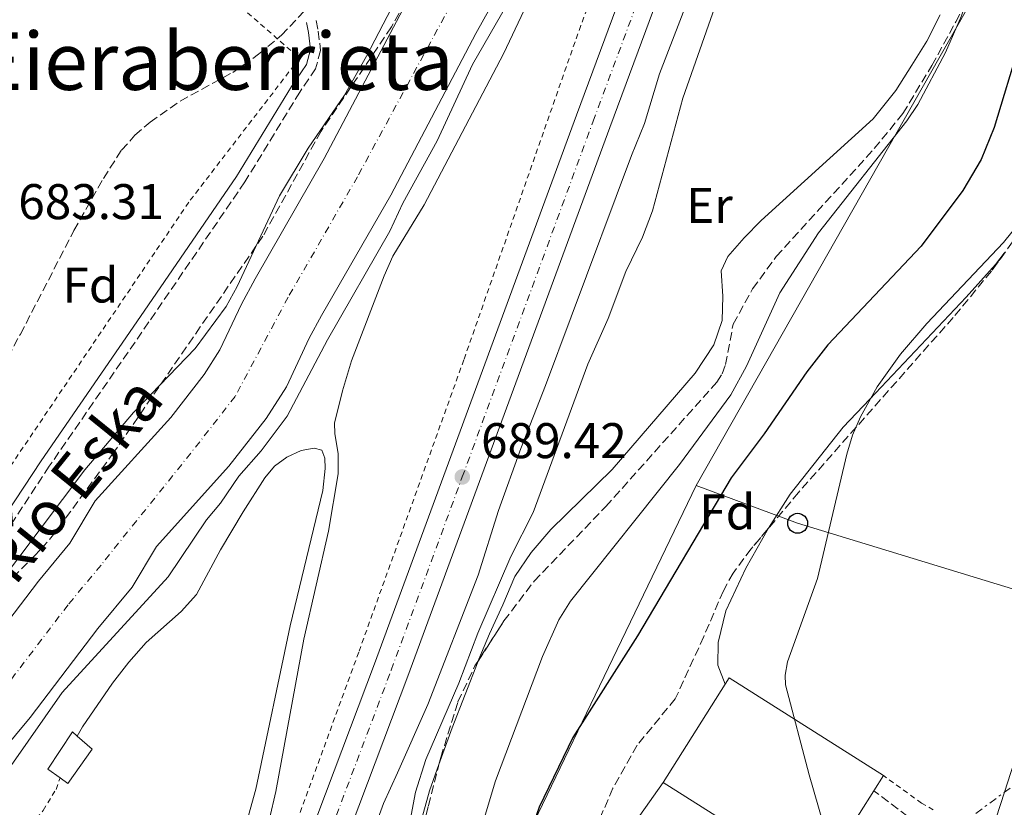
# Model space of a CAD drawing. Units: metres. Extents: x 665217 to 668680, y 4739665 to 4742062.
# Drawn here: x 666692 to 666889, y 4739999 to 4740156 of the extents above; entities that cross this region are included whole.
import ezdxf
from ezdxf.enums import TextEntityAlignment as Align

# ---------------------------------------------------------------- set-up
doc = ezdxf.new("R2010")
doc.units = ezdxf.units.M
doc.header["$MEASUREMENT"] = 0
for name, pattern in [('DGN Style 2', [1.7399219301090239, 1.043953158065414, -0.6959687720436097]), ('DGN Style 3', [2.435890702152634, 1.739921930109024, -0.6959687720436097]), ('DGN Style 4', [2.7856150101045474, 1.391937544087219, -0.6959687720436097, 0.001739921930109024, -0.6959687720436097]), ('DGN Style 7', [3.4798438602180486, 1.565929737098122, -0.6959687720436097, 0.5219765790327072, -0.6959687720436097])]:
    doc.linetypes.add(name, pattern=pattern)
for name, color, linetype, lineweight in [('Camino', 7, 'DGN Style 3', 0), ('Carretera', 9, 'Continuous', 0), ('Cauce permanente', 151, 'Continuous', 13), ('Cauce permanente (área)', 142, 'Continuous', 13), ('Cota de punto acotado terreno', 7, 'Continuous', 0), ('Curva de nivel directora', 30, 'Continuous', 30), ('Curva de nivel intermedia', 30, 'Continuous', 0), ('Eje cauce permanente (área)', 70, 'DGN Style 4', 0), ('Eje de carretera', 7, 'DGN Style 4', 0), ('Etiqueta de uso rústico', 92, 'Continuous', 0), ('Etiqueta de zona arbolada', 92, 'Continuous', 0), ('Línea blanca (vial)', 7, 'Continuous', 13), ('Línea de cambio de uso (parcela vista)', 92, 'Continuous', 0), ('Línea de pavimento', 1, 'Continuous', 0), ('Línea eléctrica', 6, 'DGN Style 7', 0), ('Línea telefónica', 7, 'Continuous', 0), ('Margen derecho', 7, 'Continuous', 0), ('Nave industrial', 1, 'Continuous', 13), ('Poste telefónico', 7, 'Continuous', 0), ('Punto acotado terreno (símbolo)', 7, 'Continuous', 0), ('Tela metálica o alambrada', 7, 'DGN Style 2', 0), ('Texto de Cauce (área) pequeño', 142, 'Continuous', 0), ('Texto de Área (paraje) menor', 7, 'Continuous', 0), ('Transformador', 7, 'Continuous', 0), ('Valla', 7, 'DGN Style 2', 0), ('Zona arbolada', 92, 'DGN Style 3', 0)]:
    doc.layers.add(name, color=color, linetype=linetype, lineweight=lineweight)
doc.styles.add('Style-Arial', font='arial.ttf')

# ---------------------------------------------------------------- blocks, each defined once
blk = doc.blocks.new('5PATER')
at = {"layer": 'Punto acotado terreno (símbolo)', "linetype": 'Continuous', "lineweight": 0}
h = blk.add_hatch(color=51, dxfattribs=at)
edge = h.paths.add_edge_path()
edge.add_ellipse((0, 0), major_axis=(-0.1095731443231308, -0.1110710700762829), ratio=0.9994222409660317, start_angle=0, end_angle=360)
blk = doc.blocks.new('5PTT')
at = {"layer": 'Transformador', "color": 7, "linetype": 'Continuous', "lineweight": 30}
blk.add_circle((2.382683753967285e-05, 4.306399822235108e-05), 0.1995000005932858, dxfattribs=at)

msp = doc.modelspace()

# ---------------------------------------------------------------- linework, layer by layer
at = {"layer": 'Camino', "color": 7, "linetype": 'DGN Style 3', "lineweight": 0}
for points in [[(666751.579999997, 4740156.010000001, 680.8899999999995), (666751.9999999994, 4740153.930000001, 680.7899999999936), (666752.4499999987, 4740150.07, 680.6300000000048), (666751.4600000008, 4740146.380000002, 680.5599999999978), (666748.3000000003, 4740141.740000002, 680.5599999999978), (666737.3199999988, 4740123.770000001, 680.5200000000042), (666718.1099999996, 4740095.76, 680.7899999999936), (666698.1799999987, 4740066.91, 680.5200000000042), (666680.7999999999, 4740040.52, 680.350000000006), (666675.7300000006, 4740033.440000001, 680.3300000000019), (666662.9499999998, 4740018.290000003, 680.4100000000036), (666653.1399999997, 4740005.880000001, 680.2599999999949), (666634.2899999982, 4739984.810000002, 680.1499999999943), (666615.0700000002, 4739965.609999999, 680.5399999999937), (666597.1999999997, 4739939.980000001, 681.070000000007), (666592.5599999973, 4739924.570000002, 686.4700000000014)], [(666871.9400000015, 4739995.449999999, 705.7400000000052), (666863.1599999995, 4740002.029999999, 705.0800000000019)]]:
    msp.add_polyline3d(points, dxfattribs=at)
at = {"layer": 'Carretera', "color": 9, "linetype": 'Continuous', "lineweight": 0}
for points in [[(666742.079999998, 4739971.38, 688.3300000000017), (666763.2499999995, 4740027.409999999, 688.9799999999959), (666803.6700000028, 4740137.109999999, 690.2299999999959), (666828.3299999991, 4740203.600000001, 689.8800000000047), (666831.510000002, 4740212.63, 690), (666839.5000000006, 4740235.279999999, 690.3000000000029), (666846.11, 4740255.189999999, 690.570000000007), (666851.4200000007, 4740272.949999998, 690.9900000000052), (666855.1400000001, 4740286.76, 691.1199999999953), (666874.2699999989, 4740369.350000001, 691.7100000000064), (666879.8099999976, 4740398.179999999, 691.8800000000047), (666887.9799999995, 4740451.01, 692.0599999999977), (666895.6100000005, 4740489.32, 692.3000000000029), (666900.5599999991, 4740511.350000001, 692.3999999999943), (666923.0000000002, 4740607.73, 691.9499999999971)], [(666929.9499999994, 4740606.150000001, 691.9499999999971), (666907.5100000026, 4740509.759999999, 692.3999999999943), (666902.5900000008, 4740487.84, 692.3000000000029), (666895.0000000001, 4740449.76, 692.0599999999977), (666886.8299999982, 4740396.960000001, 691.8800000000047), (666881.2399999981, 4740367.87, 691.7100000000064), (666862.0500000013, 4740285.029999999, 691.1199999999953), (666858.2800000005, 4740270.999999999, 690.9900000000052), (666852.9099999995, 4740253.050000001, 690.570000000007), (666846.2500000009, 4740232.970000001, 690.3000000000029), (666838.230000001, 4740210.24, 690), (666835.0300000003, 4740201.17, 689.8800000000047), (666810.3500000016, 4740134.640000001, 690.2299999999959), (666769.9300000005, 4740024.92, 688.9799999999959), (666748.77, 4739968.91, 688.3300000000017)]]:
    msp.add_polyline3d(points, dxfattribs=at)
at = {"layer": 'Cauce permanente', "color": 151, "linetype": 'Continuous', "lineweight": 13}
for points in [[(666836.9699999997, 4740310.350000001, 680.0500000000029), (666837.6699999999, 4740280.5, 680.0200000000041), (666836.8399999999, 4740274.439999999, 680.0500000000029), (666834.9100000003, 4740265.130000001, 680), (666831.9199999999, 4740250.66, 679.9199999999983), (666828.1900000004, 4740237.060000001, 679.8099999999977), (666823.7699999996, 4740223.32, 679.3999999999943), (666819.3499999996, 4740213.430000001, 679.3300000000017), (666809.9400000004, 4740199.630000001, 678.779999999999), (666804.4500000002, 4740190.939999999, 678.529999999999), (666783.5099999999, 4740153.470000001, 678.3600000000006), (666766.5099999999, 4740121.140000001, 678.2200000000012), (666752.6299999999, 4740097.029999999, 678.0200000000041), (666750.1900000004, 4740092.5, 678.0500000000029), (666745.6399999997, 4740082.789999999, 678.0500000000029), (666741.5599999997, 4740076.49, 678.0500000000029), (666734.1100000005, 4740066.92, 678.0500000000029), (666719.6200000001, 4740050.890000001, 677.9100000000036), (666714.7400000002, 4740042.74, 677.9100000000036), (666707.8799999999, 4740034.480000001, 677.9100000000036), (666694.3200000003, 4740016.710000001, 677.9100000000036), (666688.4699999997, 4740009.600000001, 677.9100000000036)], [(666682.4199999999, 4740026.140000001, 677.9100000000036), (666695.9900000002, 4740043.939999999, 677.9100000000036), (666702.3200000003, 4740051.550000001, 677.9100000000036), (666707.3600000005, 4740059.970000001, 677.9100000000036), (666722.4699999997, 4740076.680000001, 678.0500000000029), (666729.1699999999, 4740085.289999999, 678.0500000000029), (666732.3300000001, 4740090.17, 678.0500000000029), (666736.6100000005, 4740099.33, 678.0500000000029), (666739.3600000005, 4740104.42, 678.0200000000041), (666753.2000000002, 4740128.470000001, 678.2200000000012), (666770.1600000003, 4740160.710000001, 678.3600000000006), (666791.3899999997, 4740198.710000001, 678.529999999999), (666797.25, 4740207.970000001, 678.779999999999), (666806.04, 4740220.859999999, 679.3300000000017), (666809.5700000003, 4740228.76, 679.3999999999943), (666813.6299999999, 4740241.390000001, 679.8099999999977), (666817.1500000004, 4740254.210000001, 679.9199999999983), (666820.0199999996, 4740268.09, 680), (666821.8600000005, 4740277.02, 680.0500000000029), (666822.4600000001, 4740281.359999999, 680.0200000000041), (666821.7999999998, 4740309.359999999, 680.0500000000029)]]:
    msp.add_polyline3d(points, dxfattribs=at)
at = {"layer": 'Cauce permanente (área)', "color": 142, "linetype": 'Continuous', "lineweight": 13}
for points in [[(666836.9699999997, 4740310.350000001, 680.0500000000029), (666837.6699999999, 4740280.5, 680.0200000000041), (666836.8399999999, 4740274.439999999, 680.0500000000029), (666834.9100000003, 4740265.130000001, 680), (666831.9199999999, 4740250.66, 679.9199999999983), (666828.1900000004, 4740237.060000001, 679.8099999999977), (666823.7699999996, 4740223.32, 679.3999999999943), (666819.3499999996, 4740213.430000001, 679.3300000000017), (666809.9400000004, 4740199.630000001, 678.779999999999), (666804.4500000002, 4740190.939999999, 678.529999999999), (666783.5099999999, 4740153.470000001, 678.3600000000006), (666766.5099999999, 4740121.140000001, 678.2200000000012), (666752.6299999999, 4740097.029999999, 678.0200000000041), (666750.1900000004, 4740092.5, 678.0500000000029), (666745.6399999997, 4740082.789999999, 678.0500000000029), (666741.5599999997, 4740076.49, 678.0500000000029), (666734.1100000005, 4740066.92, 678.0500000000029), (666719.6200000001, 4740050.890000001, 677.9100000000036), (666714.7400000002, 4740042.74, 677.9100000000036), (666707.8799999999, 4740034.480000001, 677.9100000000036), (666694.3200000003, 4740016.710000001, 677.9100000000036), (666688.4699999997, 4740009.600000001, 677.9100000000036)], [(666682.4199999999, 4740026.140000001, 677.9100000000036), (666695.9900000002, 4740043.939999999, 677.9100000000036), (666702.3200000003, 4740051.550000001, 677.9100000000036), (666707.3600000005, 4740059.970000001, 677.9100000000036), (666722.4699999997, 4740076.680000001, 678.0500000000029), (666729.1699999999, 4740085.289999999, 678.0500000000029), (666732.3300000001, 4740090.17, 678.0500000000029), (666736.6100000005, 4740099.33, 678.0500000000029), (666739.3600000005, 4740104.42, 678.0200000000041), (666753.2000000002, 4740128.470000001, 678.2200000000012), (666770.1600000003, 4740160.710000001, 678.3600000000006), (666791.3899999997, 4740198.710000001, 678.529999999999), (666797.25, 4740207.970000001, 678.779999999999), (666806.04, 4740220.859999999, 679.3300000000017), (666809.5700000003, 4740228.76, 679.3999999999943), (666813.6299999999, 4740241.390000001, 679.8099999999977), (666817.1500000004, 4740254.210000001, 679.9199999999983), (666820.0199999996, 4740268.09, 680), (666821.8600000005, 4740277.02, 680.0500000000029), (666822.4600000001, 4740281.359999999, 680.0200000000041), (666821.7999999998, 4740309.359999999, 680.0500000000029)]]:
    msp.add_polyline3d(points, dxfattribs=at)
at = {"layer": 'Curva de nivel directora', "color": 30, "linetype": 'Continuous', "lineweight": 30, "elevation": 700.0000000000001, "flags": 128}
msp.add_lwpolyline([(666892.38, 4740151.580000001), (666887.219999999, 4740134.660000001), (666884.6100000005, 4740128.230000001), (666880.9600000004, 4740122.029999999), (666872.65, 4740110.930000001), (666853.9399999994, 4740091.170000001), (666849.7399999994, 4740085.790000001), (666841.219999999, 4740073.37), (666834.6499999998, 4740064.61), (666815.8499999996, 4740033.010000002), (666802.9699999985, 4740012.7), (666796.1899999991, 4739998.740000002), (666790.6300000001, 4739982.699999999)], dxfattribs=at)
at = {"layer": 'Curva de nivel intermedia', "color": 30, "linetype": 'Continuous', "lineweight": 0, "flags": 128}
for points, elevation in [([(666889.3700000015, 4740216.140000001), (666888.0800000017, 4740204.4), (666887.4600000003, 4740184.179999999), (666886.7200000006, 4740176.91), (666885.2100000017, 4740171.109999999), (666880.7100000001, 4740156.999999999), (666877.5300000017, 4740149.659999999), (666871.9900000007, 4740139.259999999), (666869.7500000009, 4740135.949999998), (666852.110000001, 4740113.599999999), (666844.3400000016, 4740101.569999998), (666837.6700000018, 4740086.929999999), (666834.5500000013, 4740081.199999999), (666824.2500000016, 4740067.279999999), (666802.4600000009, 4740039.949999999), (666800.1200000006, 4740036.189999999), (666796.8799999997, 4740028.869999999), (666787.4600000007, 4740004.03), (666785.3700000007, 4739997.15)], 695), ([(666678.0300000006, 4740030.09), (666705.2900000009, 4740066.210000001), (666715.0200000006, 4740077.689999999), (666727.4000000014, 4740090.439999999), (666733.5400000013, 4740098.84), (666735.8000000011, 4740102.850000001), (666744.2400000012, 4740121.010000001), (666749.9699999999, 4740130.480000001), (666757.2200000008, 4740141.100000001), (666761.6700000011, 4740148.91), (666772.3600000021, 4740169.55)], 680), ([(666792.1800000013, 4740163.49), (666782.8499999995, 4740147.210000001), (666775.7599999994, 4740131.989999999), (666768.9000000019, 4740119.529999998), (666766.2900000013, 4740113.889999999), (666753.8700000002, 4740092.220000002), (666745.7800000012, 4740076.929999998), (666740.5599999998, 4740070.02), (666736.1200000007, 4740064.939999999), (666732.4200000014, 4740059.519999999), (666729.650000002, 4740056.179999999), (666721.9400000006, 4740044.789999999), (666700.7500000012, 4740021.689999998)], 680), ([(666763.5100000006, 4739959.560000001), (666771.4800000013, 4740001.730000001), (666773.550000001, 4740008.300000002), (666780.1400000004, 4740023.55), (666783.9600000003, 4740033.519999999), (666790.5300000017, 4740048.880000001), (666794.9999999999, 4740057.649999999), (666805.9500000001, 4740087.359999999), (666810.0300000014, 4740096.48), (666813.5499999997, 4740105.859999998), (666816.850000001, 4740112.720000001), (666818.8899999994, 4740117.970000001), (666824.9199999999, 4740140.529999998), (666831.3799999997, 4740158.73)], 690), ([(666793.2000000007, 4740158.119999999), (666789.0499999998, 4740149.359999999), (666773.2000000002, 4740119.15), (666766.9400000017, 4740108.890000002), (666765.1600000003, 4740104.96), (666758.6700000014, 4740087.99), (666756.8299999996, 4740082.02), (666755.2800000008, 4740075.550000002), (666755.2899999997, 4740073.439999999), (666755.9800000002, 4740069.369999999), (666755.9800000002, 4740065.369999998), (666754.0800000003, 4740053.91), (666749.1400000006, 4740032.32), (666743.5100000004, 4740001.909999999), (666740.9500000009, 4739990.960000001)], 685.0000000000002), ([(666894.0899999999, 4740117.880000001), (666889.100000001, 4740111.649999999), (666873.7499999999, 4740095.46), (666868.4700000002, 4740089.349999999), (666863.8300000001, 4740082.82), (666860.4999999995, 4740076.79), (666858.8900000004, 4740073.119999999), (666857.7800000017, 4740069.36), (666851.9000000008, 4740044.5), (666845.9000000015, 4740027.810000001), (666845.4500000001, 4740025.180000001)], 705), ([(666845.4500000001, 4740025.180000001), (666845.5000000015, 4740023.220000002), (666850.2200000001, 4740005.21), (666854.1200000005, 4739991.819999999)], 705), ([(666700.7500000012, 4740021.689999998), (666690.5200000008, 4740007.119999999), (666683.650000002, 4739995.63)], 680)]:
    msp.add_lwpolyline(points, dxfattribs=dict(at, elevation=elevation))
at = {"layer": 'Eje cauce permanente (área)', "color": 70, "linetype": 'DGN Style 4', "lineweight": 0}
msp.add_polyline3d([(666829.3799999999, 4740309.859999999, 680.0500000000029), (666830.0700000003, 4740280.930000001, 680.0200000000041), (666829.3499999996, 4740275.730000001, 680.0500000000029), (666824.5300000003, 4740252.430000001, 679.9199999999983), (666820.9100000003, 4740239.220000001, 679.8099999999977), (666816.6699999999, 4740226.039999999, 679.3999999999943), (666812.6900000004, 4740217.15, 679.3300000000017), (666803.5999999996, 4740203.800000001, 678.779999999999), (666797.9199999999, 4740194.83, 678.529999999999), (666759.8499999996, 4740124.810000001, 678.2200000000012), (666745.9900000002, 4740100.730000001, 678.0200000000041), (666735.3700000001, 4740080.890000001, 678.0500000000029), (666728.29, 4740071.800000001, 678.0500000000029), (666708.5300000003, 4740047.15, 677.9100000000036), (666701.9299999997, 4740039.210000001, 677.9100000000036), (666688.3700000001, 4740021.430000001, 677.9100000000036), (666682.7999999998, 4740014.65, 677.9100000000036), (666679.25, 4740010.970000001, 677.8399999999965), (666677.6600000003, 4740008.810000001, 677.8399999999965), (666663.8899999997, 4739992.869999999, 677.8800000000047)], dxfattribs=at)
at = {"layer": 'Eje de carretera', "color": 7, "linetype": 'DGN Style 4', "lineweight": 0}
msp.add_polyline3d([(666708.6999999996, 4739814.130000001, 685.6499999999944), (666708.9799999989, 4739827.460000002, 685.7599999999949), (666709.6600000006, 4739842.550000002, 685.9600000000064), (666710.4499999997, 4739855.310000002, 686.1499999999943), (666711.3799999994, 4739864.390000002, 686.2100000000065), (666712.7899999977, 4739873.230000001, 686.1499999999943), (666714.4299999983, 4739880.51, 686.0800000000017), (666720.6399999999, 4739901.930000002, 686.9100000000037), (666745.4300000002, 4739970.150000001, 688.3300000000019), (666766.5899999985, 4740026.16, 688.979999999996), (666780.8199999998, 4740064.790000001, 689.4199999999983), (666807.0100000016, 4740135.880000001, 690.2299999999959), (666831.6799999992, 4740202.390000002, 689.8800000000047), (666842.8799999974, 4740234.130000001, 690.3000000000029), (666849.5100000014, 4740254.12, 690.5700000000071), (666854.8500000013, 4740271.970000003, 690.9900000000054), (666858.5899999985, 4740285.900000002, 691.1199999999953), (666877.7499999985, 4740368.61, 691.7100000000065), (666883.3200000008, 4740397.570000002, 691.8800000000048), (666891.4899999981, 4740450.390000002, 692.0599999999978), (666899.1000000011, 4740488.580000003, 692.300000000003), (666904.0399999986, 4740510.560000002, 692.3999999999943), (666926.48, 4740606.940000001, 691.9499999999972)], dxfattribs=at)
at = {"layer": 'Línea blanca (vial)', "color": 7, "linetype": 'Continuous', "lineweight": 13}
for points in [[(666710.9799999995, 4739881.290000002, 686.0800000000017), (666717.2499999991, 4739903.040000002, 686.9100000000037), (666742.0799999975, 4739971.380000001, 688.3300000000019), (666763.2499999991, 4740027.41, 688.979999999996), (666803.6700000024, 4740137.11, 690.2299999999959), (666828.3299999987, 4740203.600000001, 689.8800000000047), (666831.5100000015, 4740212.630000001, 690), (666839.5, 4740235.279999999, 690.3000000000029), (666846.1099999995, 4740255.189999999, 690.5700000000071), (666851.4200000003, 4740272.949999999, 690.9900000000054), (666855.1399999997, 4740286.760000001, 691.1199999999953), (666874.2699999983, 4740369.350000001, 691.7100000000065), (666879.809999997, 4740398.180000001, 691.8800000000048), (666887.9799999989, 4740451.010000001, 692.0599999999978), (666895.61, 4740489.320000002, 692.300000000003), (666900.5599999987, 4740511.350000001, 692.3999999999943), (666922.9999999999, 4740607.730000001, 691.9499999999972)], [(666712.6600000003, 4739830.740000002, 685.8099999999978), (666713.1799999988, 4739842.359999999, 685.9600000000064), (666713.9699999979, 4739855.02, 686.1499999999943), (666714.8799999976, 4739863.940000001, 686.2100000000065), (666716.2600000012, 4739872.57, 686.1499999999943), (666717.8700000005, 4739879.730000001, 686.0800000000017), (666724.0300000006, 4739900.830000003, 686.9100000000037), (666748.7699999996, 4739968.910000001, 688.3300000000019), (666769.9300000002, 4740024.92, 688.979999999996), (666810.350000001, 4740134.640000001, 690.2299999999959), (666835.0299999998, 4740201.170000001, 689.8800000000047), (666838.2300000006, 4740210.240000002, 690), (666846.2500000002, 4740232.970000001, 690.3000000000029), (666852.909999999, 4740253.050000002, 690.5700000000071), (666858.28, 4740271, 690.9900000000054), (666862.0500000007, 4740285.03, 691.1199999999953), (666881.2399999977, 4740367.87, 691.7100000000065), (666886.8299999977, 4740396.960000002, 691.8800000000048), (666894.9999999995, 4740449.760000001, 692.0599999999978), (666902.5900000003, 4740487.84, 692.300000000003), (666907.5100000021, 4740509.76, 692.3999999999943), (666929.949999999, 4740606.150000002, 691.9499999999972)]]:
    msp.add_polyline3d(points, dxfattribs=at)
at = {"layer": 'Línea de cambio de uso (parcela vista)', "color": 92, "linetype": 'Continuous', "lineweight": 0, "extrusion": (-0.7259067063238447, 0.2617697497605941, 0.6360314865038865), "elevation": 757212.3429269646, "flags": 128}
msp.add_lwpolyline([(-4685155.916135476, -623225.4603462385), (-4685141.586680415, -623225.9890743805), (-4685133.785935778, -623226.0117526709)], dxfattribs=at)
at = {"layer": 'Línea de cambio de uso (parcela vista)', "color": 92, "linetype": 'Continuous', "lineweight": 0}
for points in [[(666760.2000000002, 4739986.15, 688.929999999993), (666765.04, 4739999.52, 689.2299999999959), (666767.8499999996, 4740005.630000001, 689.5899999999965), (666773.9299999997, 4740019.300000001, 689.5099999999948), (666784.0199999996, 4740045.17, 689.5599999999977), (666788.0700000003, 4740058.050000001, 689.4499999999971), (666792.5199999996, 4740070.480000001, 689.2899999999936), (666797.4699999997, 4740083.050000001, 689.2599999999948), (666802.5899999999, 4740096.77, 689.6999999999971), (666814.6799999997, 4740129.029999999, 689.3999999999943), (666817.25, 4740135.42, 689.6999999999971), (666820.3099999997, 4740145.380000001, 689.8399999999965), (666825.7999999998, 4740159.689999999, 689.8699999999953)], [(666876.4600000001, 4740157.189999999, 694.5099999999948), (666873.7800000003, 4740151.9, 694.5099999999948), (666870.7699999996, 4740147.09, 694.0399999999936), (666867.5700000003, 4740142.029999999, 694.0099999999948), (666863.0599999997, 4740136.41, 693.8999999999943), (666840.6399999997, 4740116.050000001, 692.5500000000029), (666837.2000000002, 4740112.609999999, 692.1300000000047), (666833.9699999997, 4740108.869999999, 692.0500000000029), (666832.6399999997, 4740105.980000001, 691.9700000000012), (666832.9500000002, 4740100.91, 691.9700000000012), (666832.8200000003, 4740096.039999999, 691.9400000000023), (666831.1299999999, 4740091.180000001, 691.9400000000023), (666827.4100000003, 4740085.5, 691.8800000000047), (666810.8099999997, 4740066.289999999, 691.25), (666798.5199999996, 4740054.300000001, 690.6399999999994), (666794.6200000001, 4740049.680000001, 690.529999999999), (666791.3399999999, 4740044.869999999, 690.4799999999959), (666788.9400000004, 4740039.24, 690.4499999999971), (666786.2300000006, 4740033.430000001, 690.8899999999994), (666784.1299999999, 4740028.359999999, 690.8099999999977), (666783.9773000004, 4740027.965700001, 690.7979999999952)], [(666842.0897000004, 4740054.535399999, 704.1309000000037), (666846.4000000004, 4740061.350000001, 704.5200000000042), (666857.04, 4740074.699999999, 704.9600000000065), (666862.3799999999, 4740080.34, 705), (666881.6600000003, 4740100.689999999, 705.1300000000047), (666887.5, 4740107.27, 705.1300000000047), (666889.2717000004, 4740109.495300001, 705.1622999999963)], [(666703.79, 4740012.949999999, 684.070000000007), (666704.8399999999, 4740014.800000001, 684.0800000000017), (666710.8200000003, 4740023.52, 684.0800000000017), (666714.0800000001, 4740027.779999999, 684.0800000000017), (666717.5800000001, 4740031.67, 684.1000000000058), (666724.5999999996, 4740037.880000001, 684.1000000000058), (666727.6200000001, 4740041.279999999, 684.1600000000036), (666732.4299999997, 4740050.220000001, 684.2700000000041), (666736.9400000004, 4740057.779999999, 684.2700000000041), (666741.2999999998, 4740064.58, 684.5500000000029), (666743.2599999999, 4740066.930000001, 684.570000000007), (666745.7199999997, 4740068.76, 684.6000000000058), (666748.6100000005, 4740070.08, 684.6000000000058), (666751.1500000004, 4740070.529999999, 684.6000000000058), (666752.7100000001, 4740070.109999999, 684.6000000000058), (666753.29, 4740068.529999999, 684.6000000000058), (666753.3600000005, 4740066.49, 684.6000000000058), (666752.9000000004, 4740062.100000001, 684.6300000000047), (666746.3600000005, 4740035.029999999, 684.6600000000036), (666739.4900000002, 4740002.359999999, 684.5500000000029), (666734.2100000001, 4739983.430000001, 684.2400000000052)], [(666833.4199999999, 4740023.380000001, 704.3000000000029), (666831.9199999999, 4740027.15, 704.0800000000019), (666831.9900000002, 4740031.65, 704.1300000000047), (666833.5499999998, 4740038.02, 704.0800000000019), (666837.5700000003, 4740046.51, 704.0800000000019), (666842.0800000001, 4740054.52, 704.1300000000047), (666842.0897000004, 4740054.535399999, 704.1309000000037)], [(666776.1402000004, 4740007.2667, 690.3724999999977), (666774.2300000006, 4740002, 690.3600000000006), (666770.9800000006, 4739990.25, 690.3399999999965)]]:
    msp.add_polyline3d(points, dxfattribs=at)
at = {"layer": 'Línea de pavimento', "color": 1, "linetype": 'Continuous', "lineweight": 0, "extrusion": (-0.08029683995571837, 0.05701898590843387, 0.9951388107892786), "elevation": 217413.9549425846, "flags": 128}
msp.add_lwpolyline([(-4250736.617765246, -2190000.684128909), (-4250736.621728556, -2189998.752009811), (-4250744.998565668, -2189998.752009811), (-4250745.401259424, -2190002.712115583)], dxfattribs=at)
at = {"layer": 'Línea de pavimento', "color": 1, "linetype": 'Continuous', "lineweight": 0}
msp.add_polyline3d([(666703.79, 4740012.949999999, 680.7400000000052), (666702.8099999997, 4740013.800000001, 680.6100000000006), (666697.8600000005, 4740006.380000001, 680.6399999999994), (666700.3499999996, 4740004.619999999, 680.9400000000023)], dxfattribs=at)
at = {"layer": 'Línea eléctrica', "color": 6, "linetype": 'DGN Style 7', "lineweight": 0, "extrusion": (-0.5951166971301141, 0.8034812595607724, 0.01593682313319834), "elevation": 3411636.890314785, "flags": 128}
msp.add_lwpolyline([(-3357057.744217721, -53672.54008691295), (-3357101.449098983, -53671.53995989759), (-3357113.570536713, -53670.37061139631), (-3357163.292913144, -53665.57400223067), (-3357267.639618628, -53655.50792384134)], dxfattribs=at)
at = {"layer": 'Línea telefónica', "color": 7, "linetype": 'Continuous', "lineweight": 0, "extrusion": (0.2745520116080216, 0.9374734637829174, 0.2139268511076815), "elevation": 4626911.438911262, "flags": 128}
msp.add_lwpolyline([(692287.3100585826, -1012564.319884294), (692265.7171088468, -1012556.959488802), (692209.8104347924, -1012554.24668657)], dxfattribs=at)
at = {"layer": 'Línea telefónica', "color": 7, "linetype": 'Continuous', "lineweight": 0, "extrusion": (0.951474814837067, -0.3077266137208553, 8.909918396998463e-05), "elevation": -824096.2656149943, "flags": 128}
msp.add_lwpolyline([(4715251.289500794, 780.7263078779725), (4715211.876617256, 779.9009078746948), (4715198.287604601, 779.616307873566)], dxfattribs=at)
at = {"layer": 'Línea telefónica', "color": 7, "linetype": 'Continuous', "lineweight": 0}
for points in [[(667169.6400000014, 4741414.989999999, 697.2200000000012), (667136.6799999991, 4741311.810000001, 714.3300000000019), (667127.5700000006, 4741289.830000001, 715.0099999999949), (667081.4600000011, 4741248.399999999, 705.1199999999953), (667058.5300000004, 4741187.880000002, 694.9400000000023), (667081.4600000011, 4741102.390000001, 702.6900000000023), (667094.3799999983, 4741054.92, 700.2599999999948), (667089.2699999987, 4741017.330000001, 697.6300000000047), (667064.0899999993, 4740987.909999999, 695.7599999999948), (667031.7899999986, 4740904.199999999, 699.5500000000029), (666998.1700000016, 4740814.52, 705.320000000007), (666975.4699999989, 4740717.680000001, 701.1000000000058), (666952.7800000019, 4740618.850000001, 694.6199999999953), (666945.2000000001, 4740565.8, 695.0200000000041), (666936.3099999984, 4740485.449999999, 700.279999999999), (666930.960000002, 4740429.500000001, 699.4700000000012), (666925.3999999985, 4740360.970000001, 697.75), (666911.3799999995, 4740274.359999998, 696.75), (666908.2821907748, 4740256.39975587, 697.0005999999995), (666895.5599999989, 4740182.640000001, 698.029999999999), (666827.6400000006, 4740063.09, 697.4600000000064)], [(666827.6400000006, 4740063.09, 697.4600000000064), (666778.4299999988, 4739961.130000002, 695.8999999999943), (666772.2689234113, 4739939.722869485, 694.4842000000062), (666753.0599999994, 4739872.980000001, 690.070000000007), (666750.818605154, 4739859.597931729, 688.8316999999952), (666742.5799999987, 4739810.410000001, 684.279999999999), (666718.6399999999, 4739701.430000001, 684.3500000000058)]]:
    msp.add_polyline3d(points, dxfattribs=at)
at = {"layer": 'Margen derecho', "color": 7, "linetype": 'Continuous', "lineweight": 0}
for points in [[(666749.6200000012, 4740155.610000002, 681.0099999999949), (666750.0199999991, 4740153.619999999, 680.9100000000037), (666750.4200000013, 4740150.220000002, 680.7599999999948), (666749.6200000012, 4740147.220000003, 680.6999999999972), (666746.6200000015, 4740142.83, 680.6999999999972), (666735.6400000001, 4740124.850000001, 680.6499999999943), (666716.4600000001, 4740096.890000001, 680.929999999993), (666696.5300000012, 4740068.03, 680.6900000000023), (666679.1499999983, 4740041.660000001, 680.5200000000042), (666674.149999998, 4740034.660000001, 680.5200000000042), (666661.3999999987, 4740019.550000001, 680.6699999999983), (666651.6099999985, 4740007.160000001, 680.5200000000042), (666632.8299999986, 4739986.190000001, 680.5500000000029), (666613.53, 4739966.900000001, 680.8899999999995), (666595.9600000014, 4739942.070000002, 680.4799999999959)], [(666813.6400000014, 4739993.25, 704.5800000000019), (666821.0300000008, 4740003.67, 704.8300000000019)]]:
    msp.add_polyline3d(points, dxfattribs=at)
at = {"layer": 'Nave industrial', "color": 1, "linetype": 'Continuous', "lineweight": 13, "extrusion": (-0.004343923203792881, -0.005331857587138787, 0.9999763505332864), "elevation": -27460.84955483322, "flags": 128}
msp.add_lwpolyline([(666830.2080835759, 4739944.338380245), (666830.9881196567, 4739945.578397869), (666861.8779585242, 4739926.038120115)], dxfattribs=at)
at = {"layer": 'Nave industrial', "color": 1, "linetype": 'Continuous', "lineweight": 13, "extrusion": (-0.001600188487618091, -0.00254557829646041, 0.9999954797037538), "elevation": -12424.19300744034, "flags": 128}
msp.add_lwpolyline([(666821.3106391856, 4739987.400754193), (666833.7007353357, 4740007.110818054)], dxfattribs=at)
at = {"layer": 'Nave industrial', "color": 1, "linetype": 'Continuous', "lineweight": 13, "extrusion": (-0.02810944435211217, -0.04442166078359245, 0.9986173317099213), "elevation": -228596.0752396306, "flags": 128}
msp.add_lwpolyline([(-1971067.727826344, 4356029.563270689), (-1971067.727826344, 4356025.948924275)], dxfattribs=at)
at = {"layer": 'Nave industrial', "color": 1, "linetype": 'Continuous', "lineweight": 13}
msp.add_polyline3d([(666863.1600000003, 4740002.029999999, 708.820000000007), (666848.7999999998, 4739979.34, 707.429999999993), (666838.0899999999, 4739986.109999999, 707.7899999999936), (666841.1500000004, 4739990.949999999, 708.7899999999936), (666821.0300000003, 4740003.67, 708.8999999999943), (666833.4199999999, 4740023.380000001, 708.9700000000012), (666834.2000000002, 4740024.619999999, 708.9799999999959), (666865.0899999999, 4740005.08, 709.0099999999949)], close=True, dxfattribs=at)
msp.add_polyline3d([(666863.1600000003, 4740002.029999999, 708.820000000007), (666848.7999999998, 4739979.34, 707.429999999993), (666838.0899999999, 4739986.109999999, 707.7899999999936), (666841.1500000004, 4739990.949999999, 708.7899999999936), (666821.0300000003, 4740003.67, 708.8999999999943)], dxfattribs=at)
at = {"layer": 'Tela metálica o alambrada', "color": 7, "linetype": 'DGN Style 2', "lineweight": 0}
for points in [[(666631.7100000001, 4739995.58, 683.029999999999), (666618.1299999999, 4740003.600000001, 684.4100000000036), (666643.3600000005, 4740118.83, 687.9499999999971), (666657.3200000003, 4740150.470000001, 688.6699999999983), (666667.9299999997, 4740203.800000001, 689.3800000000047), (666685.4800000006, 4740203.439999999, 688), (666748.25, 4740148.5, 684.6900000000023), (666726.0899999999, 4740119.710000001, 685.070000000007), (666670.0599999997, 4740036.83, 682.6399999999994), (666652.9699999997, 4740020.350000001, 682.75), (666631.7100000001, 4739995.58, 683.029999999999)], [(666875.0599999997, 4739998.230000001, 706.6499999999943), (666872.7300000006, 4739999.550000001, 706.4799999999959), (666865.0899999999, 4740005.08, 705.3800000000047)], [(666641.4299999997, 4739917.539999999, 681.3399999999965), (666642.3200000003, 4739922.74, 681.2599999999948), (666644.5300000003, 4739929.539999999, 681.3099999999977), (666647.4100000003, 4739935.59, 681.2899999999936), (666649.6699999999, 4739939.32, 681.429999999993), (666655.8200000003, 4739948.15, 681.7599999999948), (666670.7300000006, 4739967.57, 682.4799999999959), (666678.9100000003, 4739976.980000001, 683), (666686.9699999997, 4739985.560000001, 683.1399999999994), (666696.9699999997, 4739998.109999999, 683.6100000000006), (666699.5300000003, 4740002.32, 683.6100000000006), (666700.3499999996, 4740004.619999999, 683.7299999999959)]]:
    msp.add_polyline3d(points, dxfattribs=at)
at = {"layer": 'Valla', "color": 7, "linetype": 'DGN Style 2', "lineweight": 0}
msp.add_polyline3d([(666822.2199999997, 4740200.470000001, 685.5399999999936), (666804.5199999996, 4740155.029999999, 686.6300000000047), (666781.1299999999, 4740088.199999999, 687.3500000000058), (666760.0899999999, 4740029.730000001, 686.7400000000052), (666744.7599999999, 4739987.84, 685.8699999999953), (666728.3899999997, 4739944.74, 685.4600000000064), (666715.6900000004, 4739907.32, 685.429999999993), (666710.6799999997, 4739893.619999999, 685.2299999999959), (666708.0099999999, 4739885.26, 685.0800000000017), (666705.3399999999, 4739883.26, 685), (666700.6600000003, 4739882.59, 685), (666693.6500000004, 4739885.600000001, 684.9799999999959), (666667.9400000004, 4739897.220000001, 682.9400000000023)], dxfattribs=at)
at = {"layer": 'Zona arbolada', "color": 92, "linetype": 'DGN Style 3', "lineweight": 0}
for points in [[(666878.9534999998, 4740287.8698, 701.0302999999985), (666880.9500000002, 4740286.42, 701.0599999999977), (666883.3799999999, 4740283.539999999, 701.1900000000023), (666885.6600000003, 4740280.24, 701.5399999999936), (666888.6100000005, 4740275.15, 702.0500000000029), (666896.5099999999, 4740259.9, 702.3999999999943), (666906.3399999999, 4740242.230000001, 702.8600000000006), (666913.8099999997, 4740229.460000001, 704.8000000000029), (666916.2000000002, 4740223.99, 705.3000000000029), (666917.8799999999, 4740218.869999999, 705.7400000000052), (666919.6600000003, 4740211.07, 706.3600000000006), (666920.4699999997, 4740204.34, 706.8999999999943), (666921.0099999999, 4740194.4, 707.8600000000006), (666920.8799999999, 4740182.27, 708.7299999999959), (666920.3300000001, 4740175.109999999, 708.9400000000023), (666919.0800000001, 4740167.220000001, 708.779999999999), (666917.1900000004, 4740158.619999999, 708.6199999999953), (666914.5099999999, 4740149, 708.8500000000058), (666911.8899999997, 4740142.289999999, 708.7100000000065), (666908.0099999999, 4740135.300000001, 708.3600000000006), (666896.6200000001, 4740119.699999999, 707.3099999999977), (666889.2717000004, 4740109.495300001, 707.1398000000045)], [(666764.8099999997, 4739959.25, 696.0099999999948), (666774.0300000003, 4739999.029999999, 696.4600000000064), (666776.5099999999, 4740008.710000001, 696.6699999999983), (666779.9400000004, 4740019.789999999, 696.9199999999983), (666783.3600000005, 4740027.01, 696.8999999999943), (666789.1600000003, 4740035.99, 696.9199999999983), (666795.2000000002, 4740043.949999999, 697.1199999999953), (666809.5300000003, 4740058.859999999, 697.779999999999), (666831.7599999999, 4740083.74, 697.779999999999), (666832.7999999998, 4740085.4, 697.779999999999), (666833.4699999997, 4740087.25, 697.779999999999), (666835.0199999996, 4740095.310000001, 697.8500000000058), (666838.9100000003, 4740102.359999999, 698.0599999999977), (666843.6299999999, 4740108.83, 698.3099999999977), (666863.2599999999, 4740130.430000001, 699.1499999999943), (666868.9800000006, 4740137.449999999, 699.4400000000023), (666874.7699999996, 4740147.029999999, 699.7700000000041), (666879.5700000003, 4740155.789999999, 699.4400000000023), (666886.04, 4740167.699999999, 699.5500000000029)], [(666783.9773000004, 4740027.965700001, 696.9021000000066), (666789.1600000003, 4740035.99, 696.9199999999983), (666795.2000000002, 4740043.949999999, 697.1199999999953), (666809.5300000003, 4740058.859999999, 697.779999999999), (666831.7599999999, 4740083.74, 697.779999999999), (666832.7999999998, 4740085.4, 697.779999999999), (666833.4699999997, 4740087.25, 697.779999999999), (666835.0199999996, 4740095.310000001, 697.8500000000058), (666838.9100000003, 4740102.359999999, 698.0599999999977), (666843.6299999999, 4740108.83, 698.3099999999977), (666863.2599999999, 4740130.430000001, 699.1499999999943), (666868.9800000006, 4740137.449999999, 699.4400000000023), (666874.7699999996, 4740147.029999999, 699.7700000000041), (666879.5700000003, 4740155.789999999, 699.4400000000023), (666886.04, 4740167.699999999, 699.5500000000029)], [(666770.5899999999, 4740161.75, 686.8899999999994), (666766.6500000004, 4740154.74, 686.9499999999971), (666752.5700000003, 4740133.91, 686.9499999999971), (666740.9199999999, 4740112.91, 686.8500000000058), (666728.3899999997, 4740094.77, 686.3899999999994), (666711.1100000005, 4740069.710000001, 688.3000000000029), (666699.3099999997, 4740053.630000001, 689.0399999999936), (666697.7400000002, 4740051.710000001, 688.4199999999983), (666696.5099999999, 4740050.390000001, 687.279999999999), (666695.5300000003, 4740049.350000001, 686.8399999999965), (666689.6799999997, 4740043.460000001, 686.9499999999971)], [(666770.5899999999, 4740161.75, 686.8899999999994), (666766.6500000004, 4740154.74, 686.9499999999971), (666752.5700000003, 4740133.91, 686.9499999999971), (666740.9199999999, 4740112.91, 686.8500000000058), (666728.3899999997, 4740094.77, 686.3899999999994), (666711.1100000005, 4740069.710000001, 688.3000000000029), (666699.3099999997, 4740053.630000001, 689.0399999999936), (666697.7400000002, 4740051.710000001, 688.4199999999983), (666696.5099999999, 4740050.390000001, 687.279999999999), (666695.5300000003, 4740049.350000001, 686.8399999999965), (666689.6799999997, 4740043.460000001, 686.9499999999971)], [(666679.4100000003, 4740069.52, 689.7100000000064), (666692.4000000004, 4740093.32, 689.6999999999971), (666703.1200000001, 4740114.029999999, 689.5800000000017), (666709.0099999999, 4740124.460000001, 689.5200000000041), (666712.6399999997, 4740130.109999999, 689.4700000000012), (666715.3200000003, 4740133.09, 689.3899999999994), (666718.3499999996, 4740135.730000001, 689.279999999999), (666724.3600000005, 4740139.930000001, 689.1399999999994), (666734.9000000004, 4740145.65, 689.0599999999977), (666740.0300000003, 4740149.279999999, 688.8800000000047), (666744.6600000003, 4740153.09, 688.6900000000023), (666749.2400000002, 4740157.949999999, 688.4799999999959)], [(666679.4100000003, 4740069.52, 689.7100000000064), (666692.4000000004, 4740093.32, 689.6999999999971), (666703.1200000001, 4740114.029999999, 689.5800000000017), (666709.0099999999, 4740124.460000001, 689.5200000000041), (666712.6399999997, 4740130.109999999, 689.4700000000012), (666715.3200000003, 4740133.09, 689.3899999999994), (666718.3499999996, 4740135.730000001, 689.279999999999), (666724.3600000005, 4740139.930000001, 689.1399999999994), (666734.9000000004, 4740145.65, 689.0599999999977), (666740.0300000003, 4740149.279999999, 688.8800000000047), (666744.6600000003, 4740153.09, 688.6900000000023), (666749.2400000002, 4740157.949999999, 688.4799999999959)], [(666896.6200000001, 4740119.699999999, 707.3099999999977), (666886.6900000004, 4740105.91, 707.0800000000019), (666879.04, 4740096.66, 707.2299999999959), (666848.1100000005, 4740061.689999999, 707.6900000000023), (666838.6100000005, 4740050.4, 707.8699999999953), (666835.0300000003, 4740045.560000001, 707.9100000000036), (666833.0599999997, 4740042.039999999, 707.9499999999972), (666829.1299999999, 4740032.850000001, 708.3899999999995), (666823.4299999997, 4740020.41, 707.8399999999965), (666815.79, 4740011.130000001, 707.1600000000036), (666810.9600000001, 4740002.539999999, 706.6999999999972), (666807.2599999999, 4739993.930000001, 706.3399999999965)], [(666889.2717000004, 4740109.495300001, 707.1398000000045), (666886.6900000004, 4740105.91, 707.0800000000019), (666879.04, 4740096.66, 707.2299999999959), (666848.1100000005, 4740061.689999999, 707.6900000000023), (666842.0897000004, 4740054.535399999, 707.804099999994)], [(666842.0897000004, 4740054.535399999, 707.804099999994), (666838.6100000005, 4740050.4, 707.8699999999953), (666835.0300000003, 4740045.560000001, 707.9100000000036), (666833.0599999997, 4740042.039999999, 707.9499999999972), (666829.1299999999, 4740032.850000001, 708.3899999999995), (666823.4299999997, 4740020.41, 707.8399999999965), (666815.79, 4740011.130000001, 707.1600000000036), (666810.9600000001, 4740002.539999999, 706.6999999999972), (666807.2599999999, 4739993.930000001, 706.3399999999965)], [(666776.1402000004, 4740007.2667, 696.6386999999959), (666776.5099999999, 4740008.710000001, 696.6699999999983), (666779.9400000004, 4740019.789999999, 696.9199999999983), (666783.3600000005, 4740027.01, 696.8999999999943), (666783.9773000004, 4740027.965700001, 696.9021000000066)], [(666764.8099999997, 4739959.25, 696.0099999999948), (666774.0300000003, 4739999.029999999, 696.4600000000064), (666776.1402000004, 4740007.2667, 696.6386999999959)]]:
    msp.add_polyline3d(points, dxfattribs=at)

# ---------------------------------------------------------------- block references
at = {"layer": 'Poste telefónico', "color": 7, "linetype": 'Continuous', "lineweight": 0, "xscale": 10, "yscale": 10, "zscale": 10}
msp.add_blockref('5PTT', (666847.9200000028, 4740055.51, 704.6499999999943), dxfattribs=at)
at = {"layer": 'Punto acotado terreno (símbolo)', "color": 7, "linetype": 'Continuous', "lineweight": 0, "xscale": 10, "yscale": 10, "zscale": 10}
msp.add_blockref('5PATER', (666780.8199999998, 4740064.790000001, 689.4199999999987), dxfattribs=at)

# ---------------------------------------------------------------- texts
at = {"layer": 'Cota de punto acotado terreno', "color": 7, "linetype": 'Continuous', "lineweight": 0, "style": 'Style-Arial'}
for s, p in [('683.31', (666691.9699999996, 4740116.32, 683.3099999999977)), ('689.42', (666784.570000001, 4740068.540000001, 689.4199999999983))]:
    msp.add_text(s, height=7.000000000000002, dxfattribs=at).set_placement(p)
at = {"layer": 'Etiqueta de uso rústico', "color": 92, "linetype": 'Continuous', "lineweight": 0, "style": 'Style-Arial'}
msp.add_text('Er', height=7.000000000000002, dxfattribs=at).set_placement((666830.2754566115, 4740119.070010001, 690.9199999999983), align=Align.MIDDLE_CENTER)
at = {"layer": 'Etiqueta de zona arbolada', "color": 92, "linetype": 'Continuous', "lineweight": 0, "style": 'Style-Arial'}
for p in [(666706.4174413653, 4740103.150010003, 681.8899999999994), (666833.8374413641, 4740057.78001, 700.570000000007)]:
    msp.add_text('Fd', height=7.000000000000002, dxfattribs=at).set_placement(p, align=Align.MIDDLE_CENTER)
at = {"layer": 'Texto de Cauce (área) pequeño', "color": 142, "linetype": 'Continuous', "lineweight": 0, "style": 'Style-Arial'}
msp.add_text('Río Eska', height=9, rotation=51.03952, dxfattribs=at).set_placement((666691.27, 4740042.760000001, 678.9799999999959))
at = {"layer": 'Texto de Área (paraje) menor', "color": 7, "linetype": 'Continuous', "lineweight": 0, "style": 'Style-Arial'}
msp.add_text('Eieraberrieta', height=11.5, dxfattribs=at).set_placement((666731.3709060538, 4740147.910010002, 683.5), align=Align.MIDDLE_CENTER)

doc.saveas('drawing.dxf')
